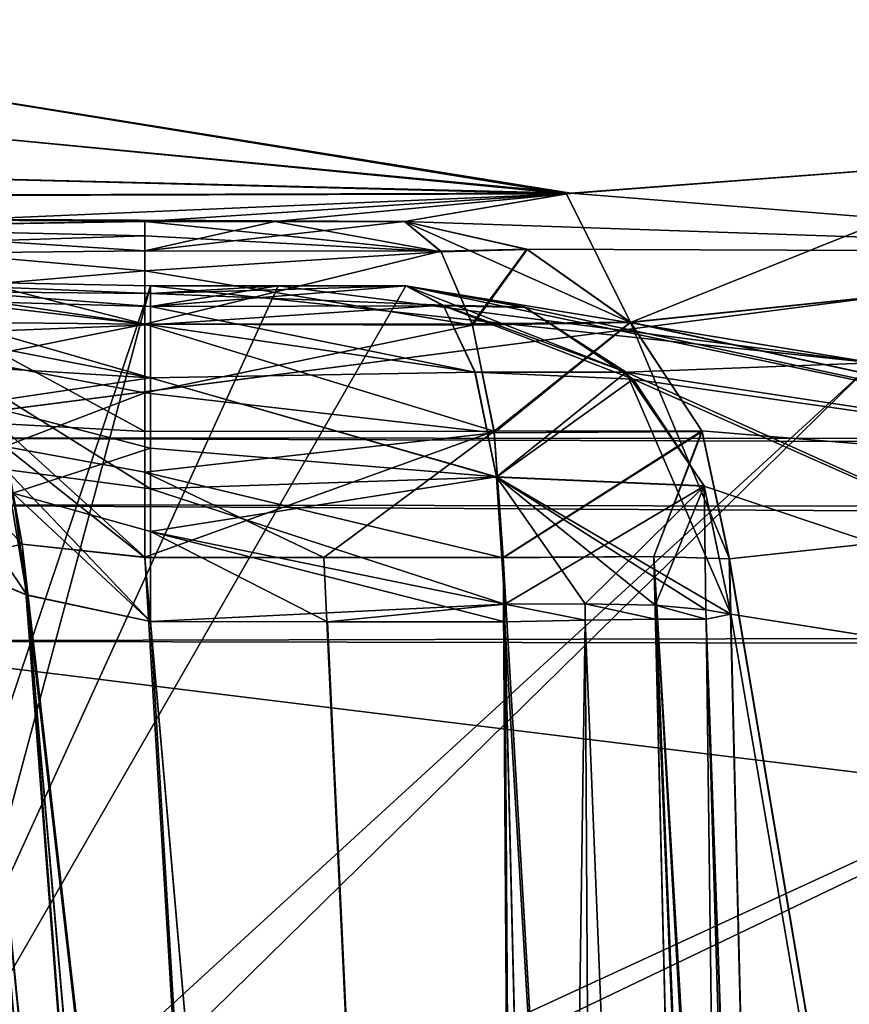
# Model space of a CAD drawing. Units: millimetres. Extents: x -83 to 83, y 165 to 266.
# Drawn here: x 1 to 2, y 174 to 176 of the extents above; entities that cross this region are included whole.
import ezdxf

# ---------------------------------------------------------------- set-up
doc = ezdxf.new("R2010")
doc.units = ezdxf.units.MM
doc.header["$LTSCALE"] = 33.374815
for name, color, linetype in [('537', 7, 'CONTINUOUS'), ('541', 7, 'CONTINUOUS'), ('542', 7, 'CONTINUOUS'), ('549', 7, 'CONTINUOUS'), ('553', 7, 'CONTINUOUS'), ('563', 7, 'CONTINUOUS'), ('576', 7, 'CONTINUOUS'), ('580', 7, 'CONTINUOUS'), ('599', 7, 'CONTINUOUS'), ('601', 7, 'CONTINUOUS'), ('608', 7, 'CONTINUOUS'), ('612', 7, 'CONTINUOUS'), ('613', 7, 'CONTINUOUS'), ('616', 7, 'CONTINUOUS'), ('620', 7, 'CONTINUOUS'), ('621', 7, 'CONTINUOUS'), ('623', 7, 'CONTINUOUS'), ('625', 7, 'CONTINUOUS'), ('628', 7, 'CONTINUOUS'), ('629', 7, 'CONTINUOUS'), ('638', 7, 'CONTINUOUS'), ('639', 7, 'CONTINUOUS'), ('646', 7, 'CONTINUOUS'), ('647', 7, 'CONTINUOUS'), ('662', 7, 'CONTINUOUS'), ('663', 7, 'CONTINUOUS'), ('678', 7, 'CONTINUOUS'), ('679', 7, 'CONTINUOUS'), ('681', 7, 'CONTINUOUS'), ('682', 7, 'CONTINUOUS'), ('693', 7, 'CONTINUOUS'), ('694', 7, 'CONTINUOUS'), ('696', 7, 'CONTINUOUS'), ('697', 7, 'CONTINUOUS'), ('704', 7, 'CONTINUOUS'), ('705', 7, 'CONTINUOUS'), ('706', 7, 'CONTINUOUS'), ('712', 7, 'CONTINUOUS'), ('716', 7, 'CONTINUOUS'), ('717', 7, 'CONTINUOUS')]:
    doc.layers.add(name, color=color, linetype=linetype)

msp = doc.modelspace()

# ---------------------------------------------------------------- linework, layer by layer
at = {"layer": '537', "linetype": 'CONTINUOUS'}
for points in [[(-8.2506, 178.1484, 18.5609), (0, 175.161, 55.2104), (21.6986, 177.9658, 18.4756), (-8.2506, 178.1484, 18.5609)], [(-8.2108, 178.1505, -18.5213), (21.7297, 177.9665, -18.4398), (0, 175.161, -55.2138), (-8.2108, 178.1505, -18.5213)], [(0, 175.161, -55.2138), (21.7297, 177.9665, -18.4398), (39.4406, 175.1255, -55.2034), (0, 175.161, -55.2138)], [(0, 175.161, 55.2104), (39.3707, 175.1256, 55.2076), (21.6986, 177.9658, 18.4756), (0, 175.161, 55.2104)]]:
    msp.add_3dface(points, dxfattribs=at)
at = {"layer": '541', "linetype": 'CONTINUOUS'}
for points in [[(78.1149, 174.5625, -55.6634), (-78.9515, 165, -56.5), (0.0001, 174.7079, -55.6507), (78.1149, 174.5625, -55.6634)], [(78.9515, 165, -56.5), (-78.9515, 165, -56.5), (78.1149, 174.5625, -55.6634), (78.9515, 165, -56.5)]]:
    msp.add_3dface(points, dxfattribs=at)
at = {"layer": '542', "linetype": 'CONTINUOUS'}
for points in [[(0, 165, 56.4966), (78.9484, 165, 56.5268), (-0.0001, 174.708, 55.6473), (0, 165, 56.4966)], [(-0.0001, 174.708, 55.6473), (78.9484, 165, 56.5268), (78.1118, 174.5625, 55.6896), (-0.0001, 174.708, 55.6473)]]:
    msp.add_3dface(points, dxfattribs=at)
at = {"layer": '549', "linetype": 'CONTINUOUS'}
for points in [[(39.3707, 175.1256, 55.2076), (0, 175.161, 55.2104), (78.1132, 174.8852, 55.5318), (39.3707, 175.1256, 55.2076)], [(0, 175.161, 55.2104), (0, 175.012, 55.5089), (78.1132, 174.8852, 55.5318), (0, 175.161, 55.2104)], [(0, 175.012, 55.5089), (-0.0001, 174.708, 55.6473), (78.1132, 174.8852, 55.5318), (0, 175.012, 55.5089)], [(-0.0001, 174.708, 55.6473), (78.1118, 174.5625, 55.6896), (78.1132, 174.8852, 55.5318), (-0.0001, 174.708, 55.6473)]]:
    msp.add_3dface(points, dxfattribs=at)
at = {"layer": '553', "linetype": 'CONTINUOUS'}
for points in [[(0, 175.161, -55.2138), (39.4406, 175.1255, -55.2034), (78.1161, 174.8852, -55.5056), (0, 175.161, -55.2138)], [(0, 175.161, -55.2138), (78.1161, 174.8852, -55.5056), (0, 175.012, -55.5123), (0, 175.161, -55.2138)], [(78.1149, 174.5625, -55.6634), (0.0001, 174.7079, -55.6507), (0, 175.012, -55.5123), (78.1149, 174.5625, -55.6634)], [(78.1161, 174.8852, -55.5056), (78.1149, 174.5625, -55.6634), (0, 175.012, -55.5123), (78.1161, 174.8852, -55.5056)]]:
    msp.add_3dface(points, dxfattribs=at)
at = {"layer": '563', "linetype": 'CONTINUOUS'}
for points in [[(-1.0777, 175.974, -6.5929), (1.74, 175.7054, -16.8157), (-0.2339, 176.0231, -0.0326), (-1.0777, 175.974, -6.5929)], [(-0.2339, 176.0231, -0.0326), (1.7304, 175.7042, 16.847), (-1.0613, 175.9749, 6.5296), (-0.2339, 176.0231, -0.0326)], [(1.74, 175.7054, -16.8157), (1.7304, 175.7042, 16.847), (-0.2339, 176.0231, -0.0326), (1.74, 175.7054, -16.8157)], [(-3.5486, 175.8352, -12.7494), (1.74, 175.7054, -16.8157), (-1.0777, 175.974, -6.5929), (-3.5486, 175.8352, -12.7494)], [(-1.0613, 175.9749, 6.5296), (1.7304, 175.7042, 16.847), (-3.5156, 175.8369, 12.6901), (-1.0613, 175.9749, 6.5296)], [(1.7304, 175.7042, 16.847), (-6.4873, 175.6807, 16.9798), (-3.5156, 175.8369, 12.6901), (1.7304, 175.7042, 16.847)], [(-6.463, 175.682, -16.9521), (1.74, 175.7054, -16.8157), (-3.5486, 175.8352, -12.7494), (-6.463, 175.682, -16.9521)], [(1.7304, 175.7042, 16.847), (1.74, 175.7054, -16.8157), (2.7873, 175.7848, 14.4795), (1.7304, 175.7042, 16.847)], [(1.74, 175.7054, -16.8157), (2.7959, 175.7854, -14.4651), (2.7873, 175.7848, 14.4795), (1.74, 175.7054, -16.8157)], [(1.7304, 175.7042, 16.847), (-0.0172, 175.6289, 18.7699), (-6.4873, 175.6807, 16.9798), (1.7304, 175.7042, 16.847)], [(1.74, 175.7054, -16.8157), (-6.463, 175.682, -16.9521), (1.3697, 175.6421, -18.4352), (1.74, 175.7054, -16.8157)], [(0.7916, 175.6426, 18.4352), (-0.0172, 175.6289, 18.7699), (1.7304, 175.7042, 16.847), (0.7916, 175.6426, 18.4352)], [(1.0804, 175.6423, 18.4352), (0.7916, 175.6426, 18.4352), (1.7304, 175.7042, 16.847), (1.0804, 175.6423, 18.4352)], [(1.3697, 175.642, 18.4352), (1.0804, 175.6423, 18.4352), (1.7304, 175.7042, 16.847), (1.3697, 175.642, 18.4352)], [(1.3697, 175.6421, -18.4352), (-6.463, 175.682, -16.9521), (1.0804, 175.6424, -18.4352), (1.3697, 175.6421, -18.4352)], [(1.0804, 175.6424, -18.4352), (-6.463, 175.682, -16.9521), (0.7916, 175.6427, -18.4352), (1.0804, 175.6424, -18.4352)], [(0.7916, 175.6427, -18.4352), (-6.463, 175.682, -16.9521), (-0.0172, 175.629, -18.7699), (0.7916, 175.6427, -18.4352)], [(0.8041, 175.4992, 21.6306), (0.0064, 173.1254, 50.82), (-0.0069, 175.5155, 21.2968), (0.8041, 175.4992, 21.6306)], [(-0.0068, 175.5157, -21.2968), (0.1685, 173.1252, -50.8246), (0.8041, 175.4994, -21.6306), (-0.0068, 175.5157, -21.2968)], [(1.0883, 175.499, 21.6306), (0.0064, 173.1254, 50.82), (0.8041, 175.4992, 21.6306), (1.0883, 175.499, 21.6306)], [(1.3727, 175.4987, 21.6306), (0.0064, 173.1254, 50.82), (1.0883, 175.499, 21.6306), (1.3727, 175.4987, 21.6306)], [(2.4129, 175.3275, 24.886), (0.0064, 173.1254, 50.82), (1.3727, 175.4987, 21.6306), (2.4129, 175.3275, 24.886)], [(0.8041, 175.4994, -21.6306), (0.1685, 173.1252, -50.8246), (2.4123, 175.3277, -24.8848), (0.8041, 175.4994, -21.6306)], [(1.0883, 175.4991, -21.6306), (0.8041, 175.4994, -21.6306), (2.4123, 175.3277, -24.8848), (1.0883, 175.4991, -21.6306)], [(1.3726, 175.4988, -21.6305), (1.0883, 175.4991, -21.6306), (2.4123, 175.3277, -24.8848), (1.3726, 175.4988, -21.6305)], [(4.4174, 175.1597, 27.6477), (0.0064, 173.1254, 50.82), (2.4129, 175.3275, 24.886), (4.4174, 175.1597, 27.6477)], [(2.4123, 175.3277, -24.8848), (0.1685, 173.1252, -50.8246), (4.4156, 175.16, -27.646), (2.4123, 175.3277, -24.8848)], [(7.1816, 175.0201, 29.6405), (0.0064, 173.1254, 50.82), (4.4174, 175.1597, 27.6477), (7.1816, 175.0201, 29.6405)], [(4.4156, 175.16, -27.646), (0.1685, 173.1252, -50.8246), (10.4234, 174.8379, -32.0077), (4.4156, 175.16, -27.646)], [(10.422, 174.9304, 30.6668), (0.0064, 173.1254, 50.82), (7.1816, 175.0201, 29.6405), (10.422, 174.9304, 30.6668)], [(39.7602, 172.98, 50.7731), (0.0064, 173.1254, 50.82), (19.5981, 175.0168, 27.6388), (39.7602, 172.98, 50.7731)], [(19.5981, 175.0168, 27.6388), (0.0064, 173.1254, 50.82), (16.835, 174.9336, 29.6347), (19.5981, 175.0168, 27.6388)], [(16.835, 174.9336, 29.6347), (0.0064, 173.1254, 50.82), (13.2198, 174.8356, 31.705), (16.835, 174.9336, 29.6347)], [(10.4221, 174.9236, 30.7667), (0.0064, 173.1254, 50.82), (10.422, 174.9304, 30.6668), (10.4221, 174.9236, 30.7667)], [(10.4222, 174.9168, 30.8671), (0.0064, 173.1254, 50.82), (10.4221, 174.9236, 30.7667), (10.4222, 174.9168, 30.8671)], [(10.7212, 174.8616, 31.6356), (0.0064, 173.1254, 50.82), (10.4222, 174.9168, 30.8671), (10.7212, 174.8616, 31.6356)], [(10.7557, 174.8588, 31.6718), (0.0064, 173.1254, 50.82), (10.7212, 174.8616, 31.6356), (10.7557, 174.8588, 31.6718)], [(11.5656, 174.8289, 32.0068), (0.0064, 173.1254, 50.82), (10.7557, 174.8588, 31.6718), (11.5656, 174.8289, 32.0068)], [(13.2198, 174.8356, 31.705), (0.0064, 173.1254, 50.82), (12.4471, 174.8216, 32.0059), (13.2198, 174.8356, 31.705)], [(12.0063, 174.8253, 32.0064), (0.0064, 173.1254, 50.82), (11.5656, 174.8289, 32.0068), (12.0063, 174.8253, 32.0064)], [(0.1685, 173.1252, -50.8246), (39.6319, 172.981, -50.7686), (10.4234, 174.8379, -32.0077), (0.1685, 173.1252, -50.8246)], [(12.4471, 174.8216, 32.0059), (0.0064, 173.1254, 50.82), (12.0063, 174.8253, 32.0064), (12.4471, 174.8216, 32.0059)]]:
    msp.add_3dface(points, dxfattribs=at)
at = {"layer": '576', "linetype": 'CONTINUOUS'}
for points in [[(2.0923, 174.8914, -18.7277), (3.7654, 165, -14.8169), (3.5614, 175.0498, -14.6471), (2.0923, 174.8914, -18.7277)], [(2.2183, 169.7321, -18.809), (3.7654, 165, -14.8169), (2.0923, 174.8914, -18.7277), (2.2183, 169.7321, -18.809)], [(3.5817, 174.5332, -25.3596), (3.7654, 165, -25.1831), (2.0959, 174.7683, -21.2751), (3.5817, 174.5332, -25.3596)], [(2.0959, 174.7683, -21.2751), (3.7654, 165, -25.1831), (2.2097, 170.0864, -21.1966), (2.0959, 174.7683, -21.2751)]]:
    msp.add_3dface(points, dxfattribs=at)
at = {"layer": '580', "linetype": 'CONTINUOUS'}
for points in [[(2.093, 174.8914, 18.7228), (3.5614, 175.0497, 14.6471), (3.7654, 165, 14.8169), (2.093, 174.8914, 18.7228)], [(2.2078, 170.1614, 18.8021), (2.093, 174.8914, 18.7228), (3.7654, 165, 14.8169), (2.2078, 170.1614, 18.8021)], [(2.096, 174.7681, 21.2751), (2.2198, 169.6684, 21.1896), (3.7654, 165, 25.1831), (2.096, 174.7681, 21.2751)], [(3.5827, 174.5329, 25.3611), (2.096, 174.7681, 21.2751), (3.7654, 165, 25.1831), (3.5827, 174.5329, 25.3611)]]:
    msp.add_3dface(points, dxfattribs=at)
at = {"layer": '599', "linetype": 'CONTINUOUS'}
for points in [[(2.7959, 175.7854, -14.4651), (1.74, 175.7054, -16.8157), (3.3776, 175.5743, -14.5112), (2.7959, 175.7854, -14.4651)], [(1.74, 175.7054, -16.8157), (1.3697, 175.6421, -18.4352), (3.3776, 175.5743, -14.5112), (1.74, 175.7054, -16.8157)], [(3.3776, 175.5743, -14.5112), (1.3697, 175.6421, -18.4352), (1.6419, 175.5804, -18.5555), (3.3776, 175.5743, -14.5112)], [(1.8725, 175.4179, -18.65), (3.3776, 175.5743, -14.5112), (1.6419, 175.5804, -18.5555), (1.8725, 175.4179, -18.65)], [(3.5614, 175.0498, -14.6471), (3.3776, 175.5743, -14.5112), (1.8725, 175.4179, -18.65), (3.5614, 175.0498, -14.6471)], [(3.5614, 175.0498, -14.6471), (1.8725, 175.4179, -18.65), (2.0315, 175.1759, -18.7083), (3.5614, 175.0498, -14.6471)], [(2.0923, 174.8914, -18.7277), (3.5614, 175.0498, -14.6471), (2.0315, 175.1759, -18.7083), (2.0923, 174.8914, -18.7277)]]:
    msp.add_3dface(points, dxfattribs=at)
at = {"layer": '601', "linetype": 'CONTINUOUS'}
for points in [[(1.7304, 175.7042, 16.847), (2.7873, 175.7848, 14.4795), (1.8725, 175.4177, 18.65), (1.7304, 175.7042, 16.847)], [(1.8725, 175.4177, 18.65), (2.7873, 175.7848, 14.4795), (3.3776, 175.5743, 14.5113), (1.8725, 175.4177, 18.65)], [(1.3697, 175.642, 18.4352), (1.7304, 175.7042, 16.847), (1.8725, 175.4177, 18.65), (1.3697, 175.642, 18.4352)], [(1.6423, 175.5801, 18.5557), (1.3697, 175.642, 18.4352), (1.8725, 175.4177, 18.65), (1.6423, 175.5801, 18.5557)], [(3.5614, 175.0497, 14.6471), (1.8725, 175.4177, 18.65), (3.3776, 175.5743, 14.5113), (3.5614, 175.0497, 14.6471)], [(3.5614, 175.0497, 14.6471), (2.093, 174.8914, 18.7228), (1.8725, 175.4177, 18.65), (3.5614, 175.0497, 14.6471)], [(1.8725, 175.4177, 18.65), (2.093, 174.8914, 18.7228), (2.0318, 175.175, 18.7084), (1.8725, 175.4177, 18.65)]]:
    msp.add_3dface(points, dxfattribs=at)
at = {"layer": '608', "linetype": 'CONTINUOUS'}
for points in [[(0.4088, 174.8992, 19.5461), (1.2749, 165, 19.7189), (0.4106, 174.8791, 19.9997), (0.4088, 174.8992, 19.5461)], [(0.4106, 174.8791, 19.9997), (1.2749, 165, 19.7189), (0.4124, 174.8585, 20.4532), (0.4106, 174.8791, 19.9997)], [(0.4124, 174.8585, 20.4532), (1.2749, 165, 19.7189), (1.2749, 165, 20.2811), (0.4124, 174.8585, 20.4532)]]:
    msp.add_3dface(points, dxfattribs=at)
at = {"layer": '612', "linetype": 'CONTINUOUS'}
for points in [[(0.7911, 174.8945, 19.1657), (1.1901, 174.8941, 19.1657), (1.6567, 165, 19.3384), (0.7911, 174.8945, 19.1657)], [(1.5891, 174.8936, 19.1657), (1.6567, 165, 19.3384), (1.1901, 174.8941, 19.1657), (1.5891, 174.8936, 19.1657)], [(1.7037, 170.1598, 19.2483), (1.6567, 165, 19.3384), (1.5891, 174.8936, 19.1657), (1.7037, 170.1598, 19.2483)]]:
    msp.add_3dface(points, dxfattribs=at)
at = {"layer": '613', "linetype": 'CONTINUOUS'}
for points in [[(0.8036, 174.7514, 20.8318), (1.6567, 165, 20.6616), (1.1981, 174.7511, 20.8318), (0.8036, 174.7514, 20.8318)], [(1.1981, 174.7511, 20.8318), (1.6567, 165, 20.6616), (1.5926, 174.7506, 20.8318), (1.1981, 174.7511, 20.8318)], [(1.5926, 174.7506, 20.8318), (1.6567, 165, 20.6616), (1.7156, 169.6671, 20.7431), (1.5926, 174.7506, 20.8318)]]:
    msp.add_3dface(points, dxfattribs=at)
at = {"layer": '616', "linetype": 'CONTINUOUS'}
for points in [[(1.2749, 165, -20.2811), (1.2749, 165, -19.7189), (0.4088, 174.8994, -19.5461), (1.2749, 165, -20.2811)], [(0.4088, 174.8994, -19.5461), (0.4105, 174.8793, -19.9997), (1.2749, 165, -20.2811), (0.4088, 174.8994, -19.5461)], [(0.4123, 174.8587, -20.4532), (1.2749, 165, -20.2811), (0.4105, 174.8793, -19.9997), (0.4123, 174.8587, -20.4532)]]:
    msp.add_3dface(points, dxfattribs=at)
at = {"layer": '620', "linetype": 'CONTINUOUS'}
for points in [[(0.7911, 174.8946, -19.1657), (1.6567, 165, -19.3384), (1.1901, 174.8943, -19.1657), (0.7911, 174.8946, -19.1657)], [(1.1901, 174.8943, -19.1657), (1.6567, 165, -19.3384), (1.5891, 174.8938, -19.1657), (1.1901, 174.8943, -19.1657)], [(1.5891, 174.8938, -19.1657), (1.6567, 165, -19.3384), (1.7141, 169.7327, -19.2558), (1.5891, 174.8938, -19.1657)]]:
    msp.add_3dface(points, dxfattribs=at)
at = {"layer": '621', "linetype": 'CONTINUOUS'}
for points in [[(0.8036, 174.7516, -20.8318), (1.1981, 174.7512, -20.8318), (1.6567, 165, -20.6616), (0.8036, 174.7516, -20.8318)], [(1.5926, 174.7507, -20.8318), (1.6567, 165, -20.6616), (1.1981, 174.7512, -20.8318), (1.5926, 174.7507, -20.8318)], [(1.7056, 170.0821, -20.7503), (1.6567, 165, -20.6616), (1.5926, 174.7507, -20.8318), (1.7056, 170.0821, -20.7503)]]:
    msp.add_3dface(points, dxfattribs=at)
at = {"layer": '623', "linetype": 'CONTINUOUS'}
for points in [[(1.3726, 175.4988, -21.6305), (2.4123, 175.3277, -24.8848), (1.8629, 175.307, -21.4019), (1.3726, 175.4988, -21.6305)], [(1.635, 175.4522, -21.5095), (1.3726, 175.4988, -21.6305), (1.8629, 175.307, -21.4019), (1.635, 175.4522, -21.5095)], [(1.8629, 175.307, -21.4019), (2.4123, 175.3277, -24.8848), (3.3965, 175.0746, -25.5307), (1.8629, 175.307, -21.4019)], [(3.5817, 174.5332, -25.3596), (2.0959, 174.7683, -21.2751), (1.8629, 175.307, -21.4019), (3.5817, 174.5332, -25.3596)], [(3.5817, 174.5332, -25.3596), (1.8629, 175.307, -21.4019), (3.3965, 175.0746, -25.5307), (3.5817, 174.5332, -25.3596)], [(1.8629, 175.307, -21.4019), (2.0959, 174.7683, -21.2751), (2.0366, 175.0535, -21.3146), (1.8629, 175.307, -21.4019)]]:
    msp.add_3dface(points, dxfattribs=at)
at = {"layer": '625', "linetype": 'CONTINUOUS'}
for points in [[(2.4129, 175.3275, 24.886), (1.3727, 175.4987, 21.6306), (3.3967, 175.0743, 25.5308), (2.4129, 175.3275, 24.886)], [(3.3967, 175.0743, 25.5308), (1.3727, 175.4987, 21.6306), (1.6385, 175.4506, 21.5079), (3.3967, 175.0743, 25.5308)], [(1.8786, 175.2915, 21.3943), (3.3967, 175.0743, 25.5308), (1.6385, 175.4506, 21.5079), (1.8786, 175.2915, 21.3943)], [(3.5827, 174.5329, 25.3611), (3.3967, 175.0743, 25.5308), (1.8786, 175.2915, 21.3943), (3.5827, 174.5329, 25.3611)], [(2.0368, 175.053, 21.3145), (3.5827, 174.5329, 25.3611), (1.8786, 175.2915, 21.3943), (2.0368, 175.053, 21.3145)], [(2.096, 174.7681, 21.2751), (3.5827, 174.5329, 25.3611), (2.0368, 175.053, 21.3145), (2.096, 174.7681, 21.2751)]]:
    msp.add_3dface(points, dxfattribs=at)
at = {"layer": '628', "linetype": 'CONTINUOUS'}
for points in [[(2.2198, 169.6684, 21.1896), (2.096, 174.7681, 21.2751), (2.0409, 174.7567, 21.1013), (2.2198, 169.6684, 21.1896)], [(1.7718, 174.7543, 20.8645), (1.5926, 174.7506, 20.8318), (2.1674, 165, 20.7907), (1.7718, 174.7543, 20.8645)], [(1.5926, 174.7506, 20.8318), (1.7156, 169.6671, 20.7431), (2.1674, 165, 20.7907), (1.5926, 174.7506, 20.8318)], [(1.9279, 174.7565, 20.9584), (1.7718, 174.7543, 20.8645), (2.1674, 165, 20.7907), (1.9279, 174.7565, 20.9584)], [(1.9279, 174.7565, 20.9584), (2.3337, 165, 21.1114), (2.0409, 174.7567, 21.1013), (1.9279, 174.7565, 20.9584)], [(2.3337, 165, 21.1114), (1.9279, 174.7565, 20.9584), (2.1674, 165, 20.7907), (2.3337, 165, 21.1114)], [(2.3337, 165, 21.1114), (2.2198, 169.6684, 21.1896), (2.0409, 174.7567, 21.1013), (2.3337, 165, 21.1114)]]:
    msp.add_3dface(points, dxfattribs=at)
at = {"layer": '629', "linetype": 'CONTINUOUS'}
for points in [[(1.5891, 174.8936, 19.1657), (1.9245, 174.8962, 19.0392), (2.1674, 165, 19.2093), (1.5891, 174.8936, 19.1657)], [(1.7037, 170.1598, 19.2483), (1.5891, 174.8936, 19.1657), (2.1674, 165, 19.2093), (1.7037, 170.1598, 19.2483)], [(2.093, 174.8914, 18.7228), (2.2078, 170.1614, 18.8021), (1.9245, 174.8962, 19.0392), (2.093, 174.8914, 18.7228)], [(1.9245, 174.8962, 19.0392), (2.2078, 170.1614, 18.8021), (2.1674, 165, 19.2093), (1.9245, 174.8962, 19.0392)]]:
    msp.add_3dface(points, dxfattribs=at)
at = {"layer": '638', "linetype": 'CONTINUOUS'}
for points in [[(2.0959, 174.7683, -21.2751), (2.2097, 170.0864, -21.1966), (2.0409, 174.7569, -21.1013), (2.0959, 174.7683, -21.2751)], [(1.7056, 170.0821, -20.7503), (1.5926, 174.7507, -20.8318), (1.7718, 174.7545, -20.8645), (1.7056, 170.0821, -20.7503)], [(1.8291, 165, -20.6616), (1.7056, 170.0821, -20.7503), (1.7718, 174.7545, -20.8645), (1.8291, 165, -20.6616)], [(1.7718, 174.7545, -20.8645), (1.9279, 174.7566, -20.9584), (2.1674, 165, -20.7907), (1.7718, 174.7545, -20.8645)], [(1.8291, 165, -20.6616), (1.7718, 174.7545, -20.8645), (2.1674, 165, -20.7907), (1.8291, 165, -20.6616)], [(1.9279, 174.7566, -20.9584), (2.0409, 174.7569, -21.1013), (2.1674, 165, -20.7907), (1.9279, 174.7566, -20.9584)], [(2.0409, 174.7569, -21.1013), (2.2097, 170.0864, -21.1966), (2.1674, 165, -20.7907), (2.0409, 174.7569, -21.1013)]]:
    msp.add_3dface(points, dxfattribs=at)
at = {"layer": '639', "linetype": 'CONTINUOUS'}
for points in [[(1.9245, 174.8963, -19.0392), (1.5891, 174.8938, -19.1657), (2.1674, 165, -19.2093), (1.9245, 174.8963, -19.0392)], [(1.5891, 174.8938, -19.1657), (1.7141, 169.7327, -19.2558), (2.1674, 165, -19.2093), (1.5891, 174.8938, -19.1657)], [(2.0923, 174.8914, -18.7277), (1.9245, 174.8963, -19.0392), (2.2183, 169.7321, -18.809), (2.0923, 174.8914, -18.7277)], [(2.3337, 165, -18.8886), (2.2183, 169.7321, -18.809), (1.9245, 174.8963, -19.0392), (2.3337, 165, -18.8886)], [(2.3337, 165, -18.8886), (1.9245, 174.8963, -19.0392), (2.1674, 165, -19.2093), (2.3337, 165, -18.8886)]]:
    msp.add_3dface(points, dxfattribs=at)
at = {"layer": '646', "linetype": 'CONTINUOUS'}
for points in [[(0.4088, 174.8994, -19.5461), (1.3864, 165, -19.4501), (0.5186, 174.924, -19.2764), (0.4088, 174.8994, -19.5461)], [(1.6567, 165, -19.3384), (0.7911, 174.8946, -19.1657), (0.5186, 174.924, -19.2764), (1.6567, 165, -19.3384)], [(1.3864, 165, -19.4501), (1.6567, 165, -19.3384), (0.5186, 174.924, -19.2764), (1.3864, 165, -19.4501)], [(0.4088, 174.8994, -19.5461), (1.2749, 165, -19.7189), (1.3864, 165, -19.4501), (0.4088, 174.8994, -19.5461)]]:
    msp.add_3dface(points, dxfattribs=at)
at = {"layer": '647', "linetype": 'CONTINUOUS'}
for points in [[(1.2749, 165, -20.2811), (0.4123, 174.8587, -20.4532), (0.5287, 174.8108, -20.7218), (1.2749, 165, -20.2811)], [(0.5287, 174.8108, -20.7218), (0.8036, 174.7516, -20.8318), (1.3864, 165, -20.5499), (0.5287, 174.8108, -20.7218)], [(1.2749, 165, -20.2811), (0.5287, 174.8108, -20.7218), (1.3864, 165, -20.5499), (1.2749, 165, -20.2811)], [(0.8036, 174.7516, -20.8318), (1.6567, 165, -20.6616), (1.3864, 165, -20.5499), (0.8036, 174.7516, -20.8318)]]:
    msp.add_3dface(points, dxfattribs=at)
at = {"layer": '662', "linetype": 'CONTINUOUS'}
for points in [[(1.2749, 165, 19.7189), (0.4088, 174.8992, 19.5461), (0.5186, 174.9238, 19.2764), (1.2749, 165, 19.7189)], [(0.5186, 174.9238, 19.2764), (0.7911, 174.8945, 19.1657), (1.3864, 165, 19.4501), (0.5186, 174.9238, 19.2764)], [(1.2749, 165, 19.7189), (0.5186, 174.9238, 19.2764), (1.3864, 165, 19.4501), (1.2749, 165, 19.7189)], [(0.7911, 174.8945, 19.1657), (1.6567, 165, 19.3384), (1.3864, 165, 19.4501), (0.7911, 174.8945, 19.1657)]]:
    msp.add_3dface(points, dxfattribs=at)
at = {"layer": '663', "linetype": 'CONTINUOUS'}
for points in [[(0.4124, 174.8585, 20.4532), (1.2749, 165, 20.2811), (1.3864, 165, 20.5499), (0.4124, 174.8585, 20.4532)], [(0.4124, 174.8585, 20.4532), (1.3864, 165, 20.5499), (0.5287, 174.8106, 20.7217), (0.4124, 174.8585, 20.4532)], [(1.6567, 165, 20.6616), (0.8036, 174.7514, 20.8318), (0.5287, 174.8106, 20.7217), (1.6567, 165, 20.6616)], [(1.3864, 165, 20.5499), (1.6567, 165, 20.6616), (0.5287, 174.8106, 20.7217), (1.3864, 165, 20.5499)]]:
    msp.add_3dface(points, dxfattribs=at)
at = {"layer": '678', "linetype": 'CONTINUOUS'}
for points in [[(0.8041, 175.4994, -21.6306), (1.0883, 175.4991, -21.6306), (0.8041, 175.4821, -21.4285), (0.8041, 175.4994, -21.6306)], [(1.3726, 175.4988, -21.6305), (0.8041, 175.4821, -21.4285), (1.0883, 175.4991, -21.6306), (1.3726, 175.4988, -21.6305)], [(0.8041, 175.4821, -21.4285), (1.3726, 175.4988, -21.6305), (1.4554, 175.4562, -21.3401), (0.8041, 175.4821, -21.4285)], [(0.8041, 175.4122, -21.2381), (0.8041, 175.4821, -21.4285), (1.4554, 175.4562, -21.3401), (0.8041, 175.4122, -21.2381)], [(1.5265, 175.3066, -21.0869), (0.8041, 175.4122, -21.2381), (1.4554, 175.4562, -21.3401), (1.5265, 175.3066, -21.0869)], [(0.804, 175.2945, -21.0729), (0.8041, 175.4122, -21.2381), (1.5265, 175.3066, -21.0869), (0.804, 175.2945, -21.0729)], [(0.8039, 175.1374, -20.9446), (0.804, 175.2945, -21.0729), (1.5745, 175.0736, -20.9098), (0.8039, 175.1374, -20.9446)], [(1.5745, 175.0736, -20.9098), (0.804, 175.2945, -21.0729), (1.5265, 175.3066, -21.0869), (1.5745, 175.0736, -20.9098)], [(0.8037, 174.9521, -20.8623), (0.8039, 175.1374, -20.9446), (1.5745, 175.0736, -20.9098), (0.8037, 174.9521, -20.8623)], [(1.5924, 174.7903, -20.8335), (0.8037, 174.9521, -20.8623), (1.5745, 175.0736, -20.9098), (1.5924, 174.7903, -20.8335)], [(1.1981, 174.7512, -20.8318), (0.8036, 174.7516, -20.8318), (0.8037, 174.9521, -20.8623), (1.1981, 174.7512, -20.8318)], [(1.5926, 174.7507, -20.8318), (1.1981, 174.7512, -20.8318), (0.8037, 174.9521, -20.8623), (1.5926, 174.7507, -20.8318)], [(1.5926, 174.7507, -20.8318), (0.8037, 174.9521, -20.8623), (1.5924, 174.7903, -20.8335), (1.5926, 174.7507, -20.8318)]]:
    msp.add_3dface(points, dxfattribs=at)
at = {"layer": '679', "linetype": 'CONTINUOUS'}
for points in [[(-0.0068, 175.5157, -21.2968), (0.8041, 175.4994, -21.6306), (0.8041, 175.4821, -21.4285), (-0.0068, 175.5157, -21.2968)], [(-0.0068, 175.5157, -21.2968), (0.8041, 175.4821, -21.4285), (0.1545, 175.488, -21.1323), (-0.0068, 175.5157, -21.2968)], [(0.8041, 175.4821, -21.4285), (0.8041, 175.4122, -21.2381), (0.1545, 175.488, -21.1323), (0.8041, 175.4821, -21.4285)], [(0.8041, 175.4122, -21.2381), (0.3011, 175.3922, -20.9795), (0.1545, 175.488, -21.1323), (0.8041, 175.4122, -21.2381)], [(0.8041, 175.4122, -21.2381), (0.804, 175.2945, -21.0729), (0.3011, 175.3922, -20.9795), (0.8041, 175.4122, -21.2381)], [(0.804, 175.2945, -21.0729), (0.419, 175.2371, -20.8529), (0.3011, 175.3922, -20.9795), (0.804, 175.2945, -21.0729)], [(0.804, 175.2945, -21.0729), (0.8039, 175.1374, -20.9446), (0.419, 175.2371, -20.8529), (0.804, 175.2945, -21.0729)], [(0.8039, 175.1374, -20.9446), (0.4973, 175.0371, -20.7643), (0.419, 175.2371, -20.8529), (0.8039, 175.1374, -20.9446)], [(0.8039, 175.1374, -20.9446), (0.8037, 174.9521, -20.8623), (0.4973, 175.0371, -20.7643), (0.8039, 175.1374, -20.9446)], [(0.5287, 174.8108, -20.7218), (0.4123, 174.8587, -20.4532), (0.373, 175.0423, -20.4618), (0.5287, 174.8108, -20.7218)], [(0.5287, 174.8108, -20.7218), (0.373, 175.0423, -20.4618), (0.4973, 175.0371, -20.7643), (0.5287, 174.8108, -20.7218)], [(0.8036, 174.7516, -20.8318), (0.5287, 174.8108, -20.7218), (0.4973, 175.0371, -20.7643), (0.8036, 174.7516, -20.8318)], [(0.8037, 174.9521, -20.8623), (0.8036, 174.7516, -20.8318), (0.4973, 175.0371, -20.7643), (0.8037, 174.9521, -20.8623)]]:
    msp.add_3dface(points, dxfattribs=at)
at = {"layer": '681', "linetype": 'CONTINUOUS'}
for points in [[(0.7916, 175.6427, -18.4352), (-0.0172, 175.629, -18.7699), (0.7916, 175.5773, -18.714), (0.7916, 175.6427, -18.4352)], [(0.7916, 175.5773, -18.714), (-0.0172, 175.629, -18.7699), (0.1758, 175.5703, -18.9606), (0.7916, 175.5773, -18.714)], [(0.7915, 175.4137, -18.949), (0.7916, 175.5773, -18.714), (0.1758, 175.5703, -18.9606), (0.7915, 175.4137, -18.949)], [(0.3434, 175.4181, -19.1219), (0.7915, 175.4137, -18.949), (0.1758, 175.5703, -18.9606), (0.3434, 175.4181, -19.1219)], [(0.7913, 175.1749, -19.107), (0.7915, 175.4137, -18.949), (0.3434, 175.4181, -19.1219), (0.7913, 175.1749, -19.107)], [(0.463, 175.1927, -19.232), (0.7913, 175.1749, -19.107), (0.3434, 175.4181, -19.1219), (0.463, 175.1927, -19.232)], [(0.4088, 174.8994, -19.5461), (0.5186, 174.924, -19.2764), (0.463, 175.1927, -19.232), (0.4088, 174.8994, -19.5461)], [(0.5186, 174.924, -19.2764), (0.7911, 174.8946, -19.1657), (0.463, 175.1927, -19.232), (0.5186, 174.924, -19.2764)], [(0.7911, 174.8946, -19.1657), (0.7913, 175.1749, -19.107), (0.463, 175.1927, -19.232), (0.7911, 174.8946, -19.1657)]]:
    msp.add_3dface(points, dxfattribs=at)
at = {"layer": '682', "linetype": 'CONTINUOUS'}
for points in [[(1.0804, 175.6424, -18.4352), (0.7916, 175.6427, -18.4352), (0.7916, 175.5773, -18.714), (1.0804, 175.6424, -18.4352)], [(1.3697, 175.6421, -18.4352), (1.0804, 175.6424, -18.4352), (0.7916, 175.5773, -18.714), (1.3697, 175.6421, -18.4352)], [(1.3697, 175.6421, -18.4352), (0.7916, 175.5773, -18.714), (1.4504, 175.5764, -18.7145), (1.3697, 175.6421, -18.4352)], [(0.7916, 175.5773, -18.714), (0.7915, 175.4137, -18.949), (1.4504, 175.5764, -18.7145), (0.7916, 175.5773, -18.714)], [(1.4504, 175.5764, -18.7145), (0.7915, 175.4137, -18.949), (1.5197, 175.4145, -18.9475), (1.4504, 175.5764, -18.7145)], [(0.7915, 175.4137, -18.949), (0.7913, 175.1749, -19.107), (1.5687, 175.1752, -19.1065), (0.7915, 175.4137, -18.949)], [(1.5197, 175.4145, -18.9475), (0.7915, 175.4137, -18.949), (1.5687, 175.1752, -19.1065), (1.5197, 175.4145, -18.9475)], [(0.7911, 174.8946, -19.1657), (1.1901, 174.8943, -19.1657), (1.5687, 175.1752, -19.1065), (0.7911, 174.8946, -19.1657)], [(0.7913, 175.1749, -19.107), (0.7911, 174.8946, -19.1657), (1.5687, 175.1752, -19.1065), (0.7913, 175.1749, -19.107)], [(1.1901, 174.8943, -19.1657), (1.5891, 174.8938, -19.1657), (1.5687, 175.1752, -19.1065), (1.1901, 174.8943, -19.1657)]]:
    msp.add_3dface(points, dxfattribs=at)
at = {"layer": '693', "linetype": 'CONTINUOUS'}
for points in [[(0.7916, 175.6426, 18.4352), (1.0804, 175.6423, 18.4352), (1.4511, 175.5751, 18.7171), (0.7916, 175.6426, 18.4352)], [(0.7916, 175.6107, 18.6241), (0.7916, 175.6426, 18.4352), (1.4511, 175.5751, 18.7171), (0.7916, 175.6107, 18.6241)], [(1.0804, 175.6423, 18.4352), (1.3697, 175.642, 18.4352), (1.4511, 175.5751, 18.7171), (1.0804, 175.6423, 18.4352)], [(0.7916, 175.5327, 18.799), (0.7916, 175.6107, 18.6241), (1.4511, 175.5751, 18.7171), (0.7916, 175.5327, 18.799)], [(1.5207, 175.4112, 18.9506), (0.7916, 175.5327, 18.799), (1.4511, 175.5751, 18.7171), (1.5207, 175.4112, 18.9506)], [(0.7915, 175.4136, 18.949), (0.7916, 175.5327, 18.799), (1.5207, 175.4112, 18.9506), (0.7915, 175.4136, 18.949)], [(0.7914, 175.2608, 19.0645), (0.7915, 175.4136, 18.949), (1.5207, 175.4112, 18.9506), (0.7914, 175.2608, 19.0645)], [(1.5692, 175.172, 19.1078), (0.7914, 175.2608, 19.0645), (1.5207, 175.4112, 18.9506), (1.5692, 175.172, 19.1078)], [(0.7912, 175.0841, 19.1383), (0.7914, 175.2608, 19.0645), (1.5692, 175.172, 19.1078), (0.7912, 175.0841, 19.1383)], [(1.5891, 174.8936, 19.1657), (0.7912, 175.0841, 19.1383), (1.5692, 175.172, 19.1078), (1.5891, 174.8936, 19.1657)], [(1.1901, 174.8941, 19.1657), (0.7911, 174.8945, 19.1657), (0.7912, 175.0841, 19.1383), (1.1901, 174.8941, 19.1657)], [(1.5891, 174.8936, 19.1657), (1.1901, 174.8941, 19.1657), (0.7912, 175.0841, 19.1383), (1.5891, 174.8936, 19.1657)]]:
    msp.add_3dface(points, dxfattribs=at)
at = {"layer": '694', "linetype": 'CONTINUOUS'}
for points in [[(-0.0172, 175.6289, 18.7699), (0.7916, 175.6426, 18.4352), (0.7916, 175.6107, 18.6241), (-0.0172, 175.6289, 18.7699)], [(0.1385, 175.5898, 18.924), (-0.0172, 175.6289, 18.7699), (0.7916, 175.6107, 18.6241), (0.1385, 175.5898, 18.924)], [(0.7916, 175.5327, 18.799), (0.1385, 175.5898, 18.924), (0.7916, 175.6107, 18.6241), (0.7916, 175.5327, 18.799)], [(0.281, 175.489, 19.0624), (0.1385, 175.5898, 18.924), (0.7916, 175.5327, 18.799), (0.281, 175.489, 19.0624)], [(0.7915, 175.4136, 18.949), (0.281, 175.489, 19.0624), (0.7916, 175.5327, 18.799), (0.7915, 175.4136, 18.949)], [(0.3981, 175.335, 19.1731), (0.281, 175.489, 19.0624), (0.7915, 175.4136, 18.949), (0.3981, 175.335, 19.1731)], [(0.7914, 175.2608, 19.0645), (0.3981, 175.335, 19.1731), (0.7915, 175.4136, 18.949), (0.7914, 175.2608, 19.0645)], [(0.4796, 175.1411, 19.2465), (0.3981, 175.335, 19.1731), (0.7914, 175.2608, 19.0645), (0.4796, 175.1411, 19.2465)], [(0.7912, 175.0841, 19.1383), (0.4796, 175.1411, 19.2465), (0.7914, 175.2608, 19.0645), (0.7912, 175.0841, 19.1383)], [(0.5186, 174.9238, 19.2764), (0.3695, 175.0829, 19.5543), (0.4796, 175.1411, 19.2465), (0.5186, 174.9238, 19.2764)], [(0.7911, 174.8945, 19.1657), (0.5186, 174.9238, 19.2764), (0.4796, 175.1411, 19.2465), (0.7911, 174.8945, 19.1657)], [(0.7911, 174.8945, 19.1657), (0.4796, 175.1411, 19.2465), (0.7912, 175.0841, 19.1383), (0.7911, 174.8945, 19.1657)], [(0.5186, 174.9238, 19.2764), (0.4088, 174.8992, 19.5461), (0.3695, 175.0829, 19.5543), (0.5186, 174.9238, 19.2764)]]:
    msp.add_3dface(points, dxfattribs=at)
at = {"layer": '696', "linetype": 'CONTINUOUS'}
for points in [[(0.8041, 175.4992, 21.6306), (-0.0069, 175.5155, 21.2968), (0.8041, 175.4534, 21.331), (0.8041, 175.4992, 21.6306)], [(0.8041, 175.4534, 21.331), (-0.0069, 175.5155, 21.2968), (0.1932, 175.4701, 21.0924), (0.8041, 175.4534, 21.331)], [(0.804, 175.2944, 21.0729), (0.8041, 175.4534, 21.331), (0.1932, 175.4701, 21.0924), (0.804, 175.2944, 21.0729)], [(0.3644, 175.3211, 20.9122), (0.804, 175.2944, 21.0729), (0.1932, 175.4701, 21.0924), (0.3644, 175.3211, 20.9122)], [(0.8038, 175.0473, 20.8973), (0.804, 175.2944, 21.0729), (0.3644, 175.3211, 20.9122), (0.8038, 175.0473, 20.8973)], [(0.4819, 175.0902, 20.7823), (0.8038, 175.0473, 20.8973), (0.3644, 175.3211, 20.9122), (0.4819, 175.0902, 20.7823)], [(0.4124, 174.8585, 20.4532), (0.5287, 174.8106, 20.7217), (0.4819, 175.0902, 20.7823), (0.4124, 174.8585, 20.4532)], [(0.5287, 174.8106, 20.7217), (0.8036, 174.7514, 20.8318), (0.4819, 175.0902, 20.7823), (0.5287, 174.8106, 20.7217)], [(0.8036, 174.7514, 20.8318), (0.8038, 175.0473, 20.8973), (0.4819, 175.0902, 20.7823), (0.8036, 174.7514, 20.8318)]]:
    msp.add_3dface(points, dxfattribs=at)
at = {"layer": '697', "linetype": 'CONTINUOUS'}
for points in [[(1.0883, 175.499, 21.6306), (0.8041, 175.4992, 21.6306), (0.8041, 175.4534, 21.331), (1.0883, 175.499, 21.6306)], [(1.3727, 175.4987, 21.6306), (1.0883, 175.499, 21.6306), (0.8041, 175.4534, 21.331), (1.3727, 175.4987, 21.6306)], [(1.3727, 175.4987, 21.6306), (0.8041, 175.4534, 21.331), (1.4564, 175.4548, 21.3367), (1.3727, 175.4987, 21.6306)], [(0.8041, 175.4534, 21.331), (0.804, 175.2944, 21.0729), (1.5263, 175.3068, 21.0873), (0.8041, 175.4534, 21.331)], [(1.4564, 175.4548, 21.3367), (0.8041, 175.4534, 21.331), (1.5263, 175.3068, 21.0873), (1.4564, 175.4548, 21.3367)], [(0.804, 175.2944, 21.0729), (0.8038, 175.0473, 20.8973), (1.5745, 175.0731, 20.9097), (0.804, 175.2944, 21.0729)], [(1.5263, 175.3068, 21.0873), (0.804, 175.2944, 21.0729), (1.5745, 175.0731, 20.9097), (1.5263, 175.3068, 21.0873)], [(1.5745, 175.0731, 20.9097), (0.8038, 175.0473, 20.8973), (1.5924, 174.7901, 20.8335), (1.5745, 175.0731, 20.9097)], [(0.8038, 175.0473, 20.8973), (0.8036, 174.7514, 20.8318), (1.5924, 174.7901, 20.8335), (0.8038, 175.0473, 20.8973)], [(0.8036, 174.7514, 20.8318), (1.1981, 174.7511, 20.8318), (1.5924, 174.7901, 20.8335), (0.8036, 174.7514, 20.8318)], [(1.1981, 174.7511, 20.8318), (1.5926, 174.7506, 20.8318), (1.5924, 174.7901, 20.8335), (1.1981, 174.7511, 20.8318)]]:
    msp.add_3dface(points, dxfattribs=at)
at = {"layer": '704', "linetype": 'CONTINUOUS'}
for points in [[(1.6419, 175.5804, -18.5555), (1.3697, 175.6421, -18.4352), (1.4504, 175.5764, -18.7145), (1.6419, 175.5804, -18.5555)], [(1.6419, 175.5804, -18.5555), (1.4504, 175.5764, -18.7145), (1.5197, 175.4145, -18.9475), (1.6419, 175.5804, -18.5555)], [(1.8725, 175.4179, -18.65), (1.6419, 175.5804, -18.5555), (1.5197, 175.4145, -18.9475), (1.8725, 175.4179, -18.65)], [(1.8725, 175.4179, -18.65), (1.5197, 175.4145, -18.9475), (1.5687, 175.1752, -19.1065), (1.8725, 175.4179, -18.65)], [(2.0315, 175.1759, -18.7083), (1.8725, 175.4179, -18.65), (1.5687, 175.1752, -19.1065), (2.0315, 175.1759, -18.7083)], [(1.5891, 174.8938, -19.1657), (2.0315, 175.1759, -18.7083), (1.5687, 175.1752, -19.1065), (1.5891, 174.8938, -19.1657)], [(1.5891, 174.8938, -19.1657), (1.9245, 174.8963, -19.0392), (2.0315, 175.1759, -18.7083), (1.5891, 174.8938, -19.1657)], [(1.9245, 174.8963, -19.0392), (2.0923, 174.8914, -18.7277), (2.0315, 175.1759, -18.7083), (1.9245, 174.8963, -19.0392)]]:
    msp.add_3dface(points, dxfattribs=at)
at = {"layer": '705', "linetype": 'CONTINUOUS'}
for points in [[(1.4554, 175.4562, -21.3401), (1.3726, 175.4988, -21.6305), (1.635, 175.4522, -21.5095), (1.4554, 175.4562, -21.3401)], [(1.5265, 175.3066, -21.0869), (1.4554, 175.4562, -21.3401), (1.8629, 175.307, -21.4019), (1.5265, 175.3066, -21.0869)], [(1.4554, 175.4562, -21.3401), (1.635, 175.4522, -21.5095), (1.8629, 175.307, -21.4019), (1.4554, 175.4562, -21.3401)], [(1.5745, 175.0736, -20.9098), (1.5265, 175.3066, -21.0869), (1.8629, 175.307, -21.4019), (1.5745, 175.0736, -20.9098)], [(1.5745, 175.0736, -20.9098), (1.8629, 175.307, -21.4019), (2.0366, 175.0535, -21.3146), (1.5745, 175.0736, -20.9098)], [(2.0959, 174.7683, -21.2751), (1.5745, 175.0736, -20.9098), (2.0366, 175.0535, -21.3146), (2.0959, 174.7683, -21.2751)], [(1.5745, 175.0736, -20.9098), (2.0959, 174.7683, -21.2751), (2.0406, 174.7776, -21.1023), (1.5745, 175.0736, -20.9098)], [(1.5924, 174.7903, -20.8335), (1.5745, 175.0736, -20.9098), (1.7714, 174.7911, -20.8663), (1.5924, 174.7903, -20.8335)], [(1.7714, 174.7911, -20.8663), (1.5745, 175.0736, -20.9098), (1.9275, 174.7883, -20.96), (1.7714, 174.7911, -20.8663)], [(1.9275, 174.7883, -20.96), (1.5745, 175.0736, -20.9098), (2.0406, 174.7776, -21.1023), (1.9275, 174.7883, -20.96)]]:
    msp.add_3dface(points, dxfattribs=at)
at = {"layer": '706', "linetype": 'CONTINUOUS'}
for points in [[(1.7718, 174.7545, -20.8645), (1.5924, 174.7903, -20.8335), (1.7714, 174.7911, -20.8663), (1.7718, 174.7545, -20.8645)], [(1.7718, 174.7545, -20.8645), (1.5926, 174.7507, -20.8318), (1.5924, 174.7903, -20.8335), (1.7718, 174.7545, -20.8645)], [(1.9279, 174.7566, -20.9584), (1.7718, 174.7545, -20.8645), (1.7714, 174.7911, -20.8663), (1.9279, 174.7566, -20.9584)], [(1.9279, 174.7566, -20.9584), (1.7714, 174.7911, -20.8663), (1.9275, 174.7883, -20.96), (1.9279, 174.7566, -20.9584)], [(2.0409, 174.7569, -21.1013), (1.9279, 174.7566, -20.9584), (1.9275, 174.7883, -20.96), (2.0409, 174.7569, -21.1013)], [(2.0409, 174.7569, -21.1013), (1.9275, 174.7883, -20.96), (2.0406, 174.7776, -21.1023), (2.0409, 174.7569, -21.1013)], [(2.0959, 174.7683, -21.2751), (2.0409, 174.7569, -21.1013), (2.0406, 174.7776, -21.1023), (2.0959, 174.7683, -21.2751)]]:
    msp.add_3dface(points, dxfattribs=at)
at = {"layer": '712', "linetype": 'CONTINUOUS'}
for points in [[(1.4511, 175.5751, 18.7171), (1.3697, 175.642, 18.4352), (1.6423, 175.5801, 18.5557), (1.4511, 175.5751, 18.7171)], [(1.5207, 175.4112, 18.9506), (1.4511, 175.5751, 18.7171), (1.6423, 175.5801, 18.5557), (1.5207, 175.4112, 18.9506)], [(1.5207, 175.4112, 18.9506), (1.6423, 175.5801, 18.5557), (1.8725, 175.4177, 18.65), (1.5207, 175.4112, 18.9506)], [(1.5692, 175.172, 19.1078), (1.5207, 175.4112, 18.9506), (1.8725, 175.4177, 18.65), (1.5692, 175.172, 19.1078)], [(1.5692, 175.172, 19.1078), (1.8725, 175.4177, 18.65), (2.0318, 175.175, 18.7084), (1.5692, 175.172, 19.1078)], [(1.5891, 174.8936, 19.1657), (1.5692, 175.172, 19.1078), (2.0318, 175.175, 18.7084), (1.5891, 174.8936, 19.1657)], [(1.9245, 174.8962, 19.0392), (1.5891, 174.8936, 19.1657), (2.0318, 175.175, 18.7084), (1.9245, 174.8962, 19.0392)], [(2.093, 174.8914, 18.7228), (1.9245, 174.8962, 19.0392), (2.0318, 175.175, 18.7084), (2.093, 174.8914, 18.7228)]]:
    msp.add_3dface(points, dxfattribs=at)
at = {"layer": '716', "linetype": 'CONTINUOUS'}
for points in [[(1.6385, 175.4506, 21.5079), (1.3727, 175.4987, 21.6306), (1.4564, 175.4548, 21.3367), (1.6385, 175.4506, 21.5079)], [(1.8786, 175.2915, 21.3943), (1.6385, 175.4506, 21.5079), (1.4564, 175.4548, 21.3367), (1.8786, 175.2915, 21.3943)], [(1.8786, 175.2915, 21.3943), (1.4564, 175.4548, 21.3367), (1.5263, 175.3068, 21.0873), (1.8786, 175.2915, 21.3943)], [(1.8786, 175.2915, 21.3943), (1.5263, 175.3068, 21.0873), (1.5745, 175.0731, 20.9097), (1.8786, 175.2915, 21.3943)], [(2.0368, 175.053, 21.3145), (1.8786, 175.2915, 21.3943), (1.5745, 175.0731, 20.9097), (2.0368, 175.053, 21.3145)], [(2.0368, 175.053, 21.3145), (1.5745, 175.0731, 20.9097), (1.5924, 174.7901, 20.8335), (2.0368, 175.053, 21.3145)], [(2.0368, 175.053, 21.3145), (1.5924, 174.7901, 20.8335), (1.7714, 174.791, 20.8663), (2.0368, 175.053, 21.3145)], [(1.9275, 174.7881, 20.96), (2.0368, 175.053, 21.3145), (1.7714, 174.791, 20.8663), (1.9275, 174.7881, 20.96)], [(2.0406, 174.7775, 21.1023), (2.0368, 175.053, 21.3145), (1.9275, 174.7881, 20.96), (2.0406, 174.7775, 21.1023)], [(2.096, 174.7681, 21.2751), (2.0368, 175.053, 21.3145), (2.0406, 174.7775, 21.1023), (2.096, 174.7681, 21.2751)]]:
    msp.add_3dface(points, dxfattribs=at)
at = {"layer": '717', "linetype": 'CONTINUOUS'}
for points in [[(1.5924, 174.7901, 20.8335), (1.7718, 174.7543, 20.8645), (1.7714, 174.791, 20.8663), (1.5924, 174.7901, 20.8335)], [(1.5926, 174.7506, 20.8318), (1.7718, 174.7543, 20.8645), (1.5924, 174.7901, 20.8335), (1.5926, 174.7506, 20.8318)], [(1.7718, 174.7543, 20.8645), (1.9279, 174.7565, 20.9584), (1.7714, 174.791, 20.8663), (1.7718, 174.7543, 20.8645)], [(1.9279, 174.7565, 20.9584), (1.9275, 174.7881, 20.96), (1.7714, 174.791, 20.8663), (1.9279, 174.7565, 20.9584)], [(1.9279, 174.7565, 20.9584), (2.0409, 174.7567, 21.1013), (1.9275, 174.7881, 20.96), (1.9279, 174.7565, 20.9584)], [(2.0409, 174.7567, 21.1013), (2.0406, 174.7775, 21.1023), (1.9275, 174.7881, 20.96), (2.0409, 174.7567, 21.1013)], [(2.0409, 174.7567, 21.1013), (2.096, 174.7681, 21.2751), (2.0406, 174.7775, 21.1023), (2.0409, 174.7567, 21.1013)]]:
    msp.add_3dface(points, dxfattribs=at)

doc.saveas('drawing.dxf')
